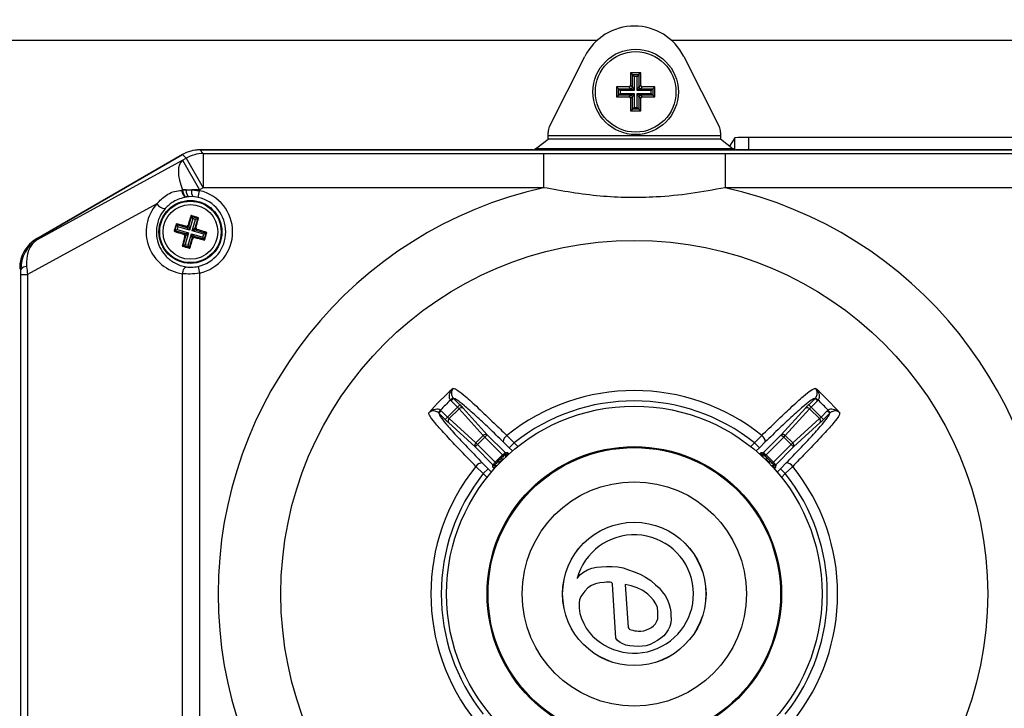
# Model space of a CAD drawing. Units: millimetres. Extents: x -5 to 599, y -5 to 425.
# Drawn here: x 122 to 146, y 255 to 272 of the extents above; entities that cross this region are included whole.
import ezdxf

# ---------------------------------------------------------------- set-up
doc = ezdxf.new("R2010")
doc.units = ezdxf.units.MM
doc.header["$PDSIZE"] = -1
doc.layers.add('DIMENSIONS', color=7, linetype='Continuous')
doc.styles.add('SLDTEXTSTYLE1', font='GOTHIC.TTF', dxfattribs={"width": 0.913})
doc.dimstyles.new('SLDDIMSTYLE3', dxfattribs={"dimtxt": 3.704167, "dimasz": 3.704167, "dimexe": 0, "dimexo": 0.0625, "dimgap": 0.926042, "dimtad": 1, "dimdec": 1, "dimlfac": 6, "dimrnd": 1e-09, "dimzin": 4, "dimdsep": 46, "dimtxsty": 'SLDTEXTSTYLE1', "dimsah": 1, "dimcen": 0.09, "dimadec": 0, "dimazin": 1, "dimtfac": 1, "dimtdec": 1, "dimtofl": 0, "dimtmove": 0, "dimatfit": 3, "dimfxl": 1, "dimfrac": 2, "dimtolj": 1, "dimtzin": 12, "dimarcsym": 0})

# ---------------------------------------------------------------- blocks, each defined once
blk = doc.blocks.new('_D_12')
at = {"layer": 'Defpoints', "color": 0}
for p in [(51.929, 273.808), (51.929, 242.142), (172.104, 242.142)]:
    blk.add_point(p, dxfattribs=at)
at = {"layer": 'DIMENSIONS', "color": 0, "lineweight": -2}
for p, q in [((51.991, 273.808), (172.104, 273.808)), ((172.104, 270.104), (172.104, 245.846)), ((51.991, 242.142), (172.104, 242.142))]:
    blk.add_line(p, q, dxfattribs=at)
at = {"layer": 'DIMENSIONS', "color": 0}
for points in [[(172.722, 270.104), (171.487, 270.104), (172.104, 273.808)], [(171.487, 245.846), (172.722, 245.846), (172.104, 242.142)]]:
    blk.add_solid(points, dxfattribs=at)
at = {"layer": 'DIMENSIONS', "color": 0, "insert": (166.378, 258.124), "char_height": 3.70417, "attachment_point": 2, "rotation": 90, "style": 'SLDTEXTSTYLE1'}
blk.add_mtext('\\A1;190.0 [7.48]', dxfattribs=at)

msp = doc.modelspace()

# ---------------------------------------------------------------- linework, layer by layer
at = {"color": 0, "linetype": 'Continuous', "lineweight": 25}
for p, q in [((135.882, 271.475), (45.096, 271.475)), ((156.762, 271.475), (137.711, 271.475)), ((134.727, 269.384), (135.587, 271.086)), ((138.006, 271.086), (138.865, 269.384)), ((136.706, 270.69), (136.751, 270.645)), ((136.751, 270.345), (136.751, 270.645)), ((136.751, 270.645), (136.907, 270.645)), ((136.751, 270.645), (136.792, 270.604)), ((136.866, 270.604), (136.792, 270.604)), ((136.792, 270.604), (136.792, 270.262)), ((136.907, 270.645), (136.866, 270.604)), ((136.866, 270.262), (136.866, 270.604)), ((136.952, 270.69), (136.907, 270.645)), ((136.907, 270.645), (136.907, 270.345)), ((136.364, 270.348), (136.409, 270.303)), ((136.709, 270.303), (136.664, 270.349)), ((136.705, 270.39), (136.751, 270.345)), ((136.751, 270.345), (136.792, 270.262)), ((136.866, 270.262), (136.907, 270.345)), ((136.907, 270.345), (136.953, 270.39)), ((136.994, 270.349), (136.949, 270.303)), ((137.294, 270.348), (137.249, 270.303)), ((136.364, 270.102), (136.409, 270.147)), ((136.409, 270.303), (136.709, 270.303)), ((136.409, 270.147), (136.409, 270.303)), ((136.45, 270.262), (136.409, 270.303)), ((136.45, 270.188), (136.409, 270.147)), ((136.709, 270.147), (136.409, 270.147)), ((136.45, 270.262), (136.45, 270.188)), ((136.792, 270.262), (136.45, 270.262)), ((136.45, 270.188), (136.792, 270.188)), ((136.664, 270.101), (136.709, 270.147)), ((136.751, 270.105), (136.705, 270.06)), ((136.792, 270.262), (136.709, 270.303)), ((136.709, 270.147), (136.792, 270.188)), ((136.792, 270.188), (136.751, 270.105)), ((136.751, 269.805), (136.751, 270.105)), ((136.792, 270.188), (136.792, 269.847)), ((136.949, 270.303), (136.866, 270.262)), ((137.207, 270.262), (136.866, 270.262)), ((136.907, 270.105), (136.866, 270.188)), ((136.866, 270.188), (136.949, 270.147)), ((136.866, 269.847), (136.866, 270.188)), ((136.866, 270.188), (137.207, 270.188)), ((136.907, 270.105), (136.907, 269.805)), ((136.953, 270.06), (136.907, 270.105)), ((136.949, 270.303), (137.249, 270.303)), ((136.949, 270.147), (136.994, 270.101)), ((137.249, 270.147), (136.949, 270.147)), ((137.249, 270.303), (137.207, 270.262)), ((137.207, 270.188), (137.207, 270.262)), ((137.249, 270.147), (137.207, 270.188)), ((137.249, 270.303), (137.249, 270.147)), ((137.294, 270.102), (137.249, 270.147)), ((136.706, 269.76), (136.751, 269.805)), ((136.792, 269.847), (136.751, 269.805)), ((136.907, 269.805), (136.751, 269.805)), ((136.792, 269.847), (136.866, 269.847)), ((136.866, 269.847), (136.907, 269.805)), ((136.952, 269.76), (136.907, 269.805)), ((134.691, 269.158), (134.691, 269.234)), ((134.691, 269.158), (138.901, 269.158)), ((138.901, 269.234), (138.901, 269.158)), ((134.421, 268.86), (134.69, 269.075)), ((138.903, 269.075), (134.69, 269.075)), ((139.171, 268.86), (138.903, 269.075)), ((139.25, 269.103), (139.117, 268.904)), ((139.25, 268.812), (139.25, 269.103)), ((147.062, 269.11), (139.587, 269.112)), ((139.587, 269.112), (139.587, 268.808)), ((122.212, 266.64), (125.772, 268.697)), ((125.769, 268.697), (122.213, 266.643)), ((125.861, 268.608), (125.772, 268.697)), ((134.317, 268.808), (126.186, 268.808)), ((126.189, 268.808), (126.277, 268.72)), ((126.189, 268.808), (147.403, 268.808)), ((126.277, 268.72), (134.581, 268.72)), ((126.277, 268.72), (126.277, 267.887)), ((134.385, 268.843), (139.208, 268.843)), ((134.581, 268.72), (134.581, 267.887)), ((139.012, 268.72), (139.012, 267.887)), ((139.012, 268.72), (147.315, 268.72)), ((147.406, 268.808), (139.275, 268.808)), ((122.229, 266.623), (125.77, 268.555)), ((125.77, 268.555), (125.861, 268.608)), ((125.77, 268.555), (126.186, 267.835)), ((125.861, 268.608), (126.277, 267.887)), ((125.769, 267.835), (125.751, 267.825)), ((125.863, 267.835), (125.769, 267.835)), ((125.769, 267.827), (125.863, 267.835)), ((125.769, 267.827), (125.769, 267.835)), ((125.863, 267.835), (125.995, 267.835)), ((126.186, 267.835), (125.995, 267.835)), ((125.995, 267.835), (126.186, 267.814)), ((126.15, 267.651), (126.186, 267.814)), ((126.277, 267.887), (126.186, 267.835)), ((126.186, 267.835), (126.186, 267.814)), ((134.581, 267.887), (126.277, 267.887)), ((147.315, 267.887), (139.012, 267.887)), ((125.141, 267.492), (121.989, 265.771)), ((125.871, 267.662), (125.855, 267.66)), ((125.933, 267.668), (125.871, 267.662)), ((126.022, 267.669), (125.933, 267.668)), ((126.15, 267.651), (126.022, 267.669)), ((125.586, 266.835), (125.629, 266.986)), ((125.616, 267.009), (125.629, 266.986)), ((125.629, 266.986), (125.869, 266.917)), ((125.657, 266.935), (125.629, 266.986)), ((125.921, 266.945), (125.99, 267.186)), ((126.018, 267.134), (125.938, 266.854)), ((125.977, 267.208), (125.99, 267.186)), ((125.99, 267.186), (126.14, 267.142)), ((126.018, 267.134), (125.99, 267.186)), ((126.008, 266.834), (126.089, 267.114)), ((126.089, 267.114), (126.018, 267.134)), ((126.14, 267.142), (126.071, 266.902)), ((126.089, 267.114), (126.14, 267.142)), ((126.163, 267.155), (126.14, 267.142)), ((125.563, 266.823), (125.586, 266.835)), ((125.637, 266.864), (125.586, 266.835)), ((125.826, 266.766), (125.586, 266.835)), ((125.657, 266.935), (125.637, 266.864)), ((125.637, 266.864), (125.917, 266.783)), ((125.938, 266.854), (125.657, 266.935)), ((125.797, 266.75), (125.826, 266.766)), ((125.826, 266.766), (125.917, 266.783)), ((125.917, 266.783), (125.837, 266.503)), ((125.869, 266.917), (125.853, 266.946)), ((125.917, 266.783), (125.854, 266.715)), ((125.938, 266.854), (125.869, 266.917)), ((125.905, 266.974), (125.921, 266.945)), ((125.907, 266.483), (125.988, 266.763)), ((125.921, 266.945), (125.938, 266.854)), ((126.005, 266.672), (125.988, 266.763)), ((125.988, 266.763), (126.056, 266.7)), ((125.988, 266.763), (126.268, 266.682)), ((126.008, 266.834), (126.071, 266.902)), ((126.1, 266.851), (126.008, 266.834)), ((126.289, 266.753), (126.008, 266.834)), ((126.071, 266.902), (126.1, 266.918)), ((126.128, 266.867), (126.1, 266.851)), ((126.1, 266.851), (126.34, 266.781)), ((126.268, 266.682), (126.289, 266.753)), ((126.34, 266.781), (126.289, 266.753)), ((126.34, 266.781), (126.297, 266.631)), ((126.363, 266.794), (126.34, 266.781)), ((122.212, 266.64), (122.229, 266.623)), ((125.785, 266.474), (125.854, 266.715)), ((125.785, 266.474), (125.837, 266.503)), ((125.854, 266.715), (125.825, 266.699)), ((125.837, 266.503), (125.907, 266.483)), ((126.005, 266.672), (125.936, 266.431)), ((126.021, 266.643), (126.005, 266.672)), ((126.056, 266.7), (126.072, 266.671)), ((126.297, 266.631), (126.056, 266.7)), ((126.297, 266.631), (126.268, 266.682)), ((126.309, 266.608), (126.297, 266.631)), ((125.762, 266.462), (125.785, 266.474)), ((125.936, 266.431), (125.785, 266.474)), ((125.936, 266.431), (125.907, 266.483)), ((125.948, 266.408), (125.936, 266.431)), ((121.822, 265.893), (121.796, 265.919)), ((125.769, 250.161), (125.769, 265.789)), ((126.15, 265.966), (126.186, 265.803)), ((126.186, 265.803), (126.186, 250.147)), ((121.823, 250.179), (121.823, 265.771)), ((121.823, 265.771), (121.989, 265.771)), ((121.989, 265.771), (121.989, 250.179)), ((132.374, 262.757), (132.31, 262.705)), ((132.327, 262.686), (132.31, 262.705)), ((132.386, 262.745), (132.327, 262.686)), ((132.481, 262.532), (132.327, 262.686)), ((132.374, 262.757), (132.386, 262.745)), ((132.386, 262.745), (132.54, 262.591)), ((141.052, 262.591), (141.207, 262.745)), ((141.265, 262.686), (141.111, 262.532)), ((141.207, 262.745), (141.218, 262.757)), ((141.207, 262.745), (141.265, 262.686)), ((141.218, 262.757), (141.282, 262.705)), ((141.282, 262.705), (141.265, 262.686)), ((132.014, 262.397), (132.067, 262.461)), ((132.026, 262.385), (132.085, 262.444)), ((132.067, 262.461), (132.085, 262.444)), ((132.085, 262.444), (132.239, 262.29)), ((132.239, 262.29), (132.481, 262.532)), ((132.519, 262.491), (132.28, 262.252)), ((132.54, 262.591), (132.481, 262.532)), ((133.11, 261.841), (132.519, 262.491)), ((132.617, 262.51), (133.209, 261.86)), ((140.384, 261.86), (140.975, 262.51)), ((141.073, 262.491), (140.482, 261.841)), ((141.052, 262.591), (141.111, 262.532)), ((141.312, 262.252), (141.073, 262.491)), ((141.111, 262.532), (141.353, 262.29)), ((141.353, 262.29), (141.507, 262.444)), ((141.507, 262.444), (141.526, 262.461)), ((141.566, 262.385), (141.507, 262.444)), ((141.578, 262.397), (141.526, 262.461)), ((132.026, 262.385), (132.014, 262.397)), ((132.18, 262.231), (132.026, 262.385)), ((132.18, 262.231), (132.239, 262.29)), ((132.28, 262.252), (132.93, 261.661)), ((140.662, 261.661), (141.312, 262.252)), ((141.412, 262.231), (141.353, 262.29)), ((141.566, 262.385), (141.412, 262.231)), ((141.578, 262.397), (141.566, 262.385)), ((132.911, 261.563), (132.261, 262.154)), ((141.331, 262.154), (140.681, 261.563)), ((132.93, 261.661), (133.11, 261.841)), ((133.15, 261.801), (132.97, 261.621)), ((133.15, 261.801), (133.11, 261.841)), ((133.15, 261.801), (133.209, 261.86)), ((133.581, 261.37), (133.15, 261.801)), ((133.209, 261.86), (133.643, 261.426)), ((133.685, 261.842), (133.861, 261.66)), ((139.731, 261.66), (139.907, 261.842)), ((139.949, 261.426), (140.384, 261.86)), ((140.443, 261.801), (140.011, 261.37)), ((140.384, 261.86), (140.443, 261.801)), ((140.443, 261.801), (140.482, 261.841)), ((140.622, 261.621), (140.443, 261.801)), ((140.482, 261.841), (140.662, 261.661)), ((132.911, 261.563), (132.97, 261.621)), ((133.345, 261.128), (132.911, 261.563)), ((132.97, 261.621), (132.93, 261.661)), ((132.97, 261.621), (133.401, 261.19)), ((133.744, 261.542), (133.599, 261.685)), ((133.744, 261.542), (133.861, 261.66)), ((133.823, 261.463), (133.744, 261.542)), ((133.861, 261.66), (133.952, 261.569)), ((139.64, 261.569), (139.731, 261.66)), ((139.731, 261.66), (139.848, 261.542)), ((139.848, 261.542), (139.769, 261.463)), ((139.993, 261.685), (139.848, 261.542)), ((140.191, 261.19), (140.622, 261.621)), ((140.681, 261.563), (140.247, 261.128)), ((140.622, 261.621), (140.662, 261.661)), ((140.622, 261.621), (140.681, 261.563)), ((133.581, 261.37), (133.604, 261.346)), ((133.645, 261.378), (133.642, 261.378)), ((133.643, 261.426), (133.646, 261.426)), ((133.646, 261.426), (133.647, 261.425)), ((133.649, 261.381), (133.652, 261.378)), ((133.653, 261.426), (133.703, 261.424)), ((133.701, 261.379), (133.699, 261.376)), ((133.711, 261.369), (133.701, 261.379)), ((133.703, 261.424), (133.734, 261.393)), ((133.711, 261.369), (133.734, 261.393)), ((133.734, 261.393), (133.742, 261.393)), ((139.85, 261.393), (139.858, 261.393)), ((139.858, 261.393), (139.89, 261.424)), ((139.881, 261.369), (139.858, 261.393)), ((139.891, 261.379), (139.881, 261.369)), ((139.89, 261.424), (139.94, 261.426)), ((139.893, 261.376), (139.891, 261.379)), ((139.94, 261.426), (139.945, 261.425)), ((139.945, 261.425), (139.947, 261.426)), ((139.947, 261.426), (139.949, 261.426)), ((139.95, 261.378), (139.948, 261.378)), ((140.011, 261.37), (139.988, 261.346)), ((133.111, 260.91), (132.929, 261.086)), ((133.086, 261.172), (133.229, 261.027)), ((133.111, 260.91), (133.229, 261.027)), ((133.229, 261.027), (133.308, 260.948)), ((133.346, 261.126), (133.345, 261.128)), ((133.346, 261.124), (133.346, 261.126)), ((133.346, 261.119), (133.346, 261.124)), ((133.347, 261.069), (133.346, 261.119)), ((133.379, 261.037), (133.347, 261.069)), ((133.402, 261.06), (133.379, 261.037)), ((133.379, 261.029), (133.379, 261.037)), ((133.393, 261.129), (133.393, 261.127)), ((133.395, 261.072), (133.393, 261.07)), ((133.393, 261.07), (133.402, 261.06)), ((133.401, 261.19), (133.426, 261.167)), ((140.191, 261.19), (140.167, 261.167)), ((140.19, 261.06), (140.2, 261.07)), ((140.19, 261.06), (140.214, 261.037)), ((140.2, 261.07), (140.197, 261.072)), ((140.199, 261.127), (140.199, 261.129)), ((140.202, 261.122), (140.199, 261.12)), ((140.245, 261.069), (140.214, 261.037)), ((140.214, 261.037), (140.214, 261.029)), ((140.247, 261.119), (140.245, 261.069)), ((140.247, 261.126), (140.246, 261.124)), ((140.247, 261.128), (140.247, 261.126)), ((140.284, 260.948), (140.363, 261.027)), ((140.363, 261.027), (140.506, 261.172)), ((140.363, 261.027), (140.481, 260.91)), ((140.663, 261.086), (140.481, 260.91)), ((133.202, 260.819), (133.111, 260.91)), ((140.481, 260.91), (140.39, 260.819)), ((135.655, 258.565), (135.76, 258.606)), ((135.76, 258.606), (135.871, 258.627)), ((135.871, 258.627), (135.984, 258.64)), ((135.984, 258.64), (136.119, 258.643)), ((136.119, 258.643), (136.255, 258.644)), ((136.255, 258.644), (136.391, 258.637)), ((136.391, 258.637), (136.524, 258.608)), ((136.524, 258.608), (136.652, 258.564)), ((135.401, 258.349), (135.467, 258.441)), ((135.467, 258.441), (135.556, 258.51)), ((135.556, 258.51), (135.655, 258.565)), ((136.652, 258.564), (136.796, 258.515)), ((136.796, 258.515), (136.937, 258.457)), ((136.937, 258.457), (137.071, 258.385)), ((137.071, 258.385), (137.196, 258.299)), ((135.661, 258.122), (135.585, 258.045)), ((135.751, 258.183), (135.661, 258.122)), ((135.851, 258.222), (135.751, 258.183)), ((135.958, 258.246), (135.851, 258.222)), ((136.063, 258.257), (135.958, 258.246)), ((136.117, 258.259), (136.063, 258.257)), ((136.178, 258.263), (136.117, 258.259)), ((136.21, 258.263), (136.178, 258.263)), ((136.237, 258.257), (136.21, 258.263)), ((136.25, 258.248), (136.237, 258.257)), ((136.258, 258.235), (136.25, 258.248)), ((136.262, 258.217), (136.258, 258.235)), ((136.347, 256.897), (136.262, 258.217)), ((136.573, 258.207), (136.646, 257.155)), ((136.722, 258.175), (136.573, 258.207)), ((136.866, 258.127), (136.722, 258.175)), ((137.002, 258.057), (136.866, 258.127)), ((137.196, 258.299), (137.313, 258.201)), ((137.313, 258.201), (137.401, 258.12)), ((137.401, 258.12), (137.479, 258.03)), ((135.494, 257.91), (135.462, 257.835)), ((135.537, 257.98), (135.494, 257.91)), ((135.585, 258.045), (135.537, 257.98)), ((137.126, 257.967), (137.002, 258.057)), ((137.202, 257.9), (137.126, 257.967)), ((137.268, 257.823), (137.202, 257.9)), ((137.479, 258.03), (137.55, 257.933)), ((137.55, 257.933), (137.607, 257.829)), ((135.453, 257.755), (135.45, 257.625)), ((135.45, 257.625), (135.47, 257.497)), ((135.462, 257.835), (135.453, 257.755)), ((137.321, 257.736), (137.268, 257.823)), ((137.359, 257.641), (137.321, 257.736)), ((137.372, 257.541), (137.359, 257.641)), ((137.607, 257.829), (137.649, 257.716)), ((137.649, 257.716), (137.674, 257.629)), ((137.674, 257.629), (137.685, 257.539)), ((135.47, 257.497), (135.508, 257.373)), ((135.508, 257.373), (135.562, 257.255)), ((137.344, 257.307), (137.368, 257.371)), ((137.368, 257.371), (137.372, 257.438)), ((137.372, 257.438), (137.372, 257.541)), ((137.685, 257.539), (137.688, 257.449)), ((137.688, 257.449), (137.692, 257.358)), ((135.562, 257.255), (135.619, 257.138)), ((136.646, 257.155), (136.662, 257.129)), ((136.662, 257.129), (136.684, 257.109)), ((137.152, 257.124), (137.213, 257.154)), ((137.213, 257.154), (137.267, 257.196)), ((137.267, 257.196), (137.31, 257.248)), ((137.31, 257.248), (137.344, 257.307)), ((137.661, 257.181), (137.619, 257.1)), ((137.686, 257.267), (137.661, 257.181)), ((137.692, 257.358), (137.686, 257.267)), ((136.389, 256.835), (136.347, 256.897)), ((136.684, 257.109), (136.72, 257.098)), ((136.72, 257.098), (136.757, 257.087)), ((136.757, 257.087), (136.801, 257.078)), ((136.801, 257.078), (136.846, 257.074)), ((136.846, 257.074), (136.891, 257.07)), ((136.891, 257.07), (136.959, 257.067)), ((136.959, 257.067), (137.026, 257.075)), ((137.026, 257.075), (137.09, 257.096)), ((137.09, 257.096), (137.152, 257.124)), ((137.444, 256.895), (137.36, 256.839)), ((137.513, 256.954), (137.444, 256.895)), ((137.57, 257.024), (137.513, 256.954)), ((137.619, 257.1), (137.57, 257.024)), ((136.449, 256.789), (136.389, 256.835)), ((136.517, 256.755), (136.449, 256.789)), ((136.587, 256.728), (136.517, 256.755)), ((136.687, 256.711), (136.587, 256.728)), ((136.786, 256.697), (136.687, 256.711)), ((136.887, 256.696), (136.786, 256.697)), ((136.987, 256.7), (136.887, 256.696)), ((137.087, 256.712), (136.987, 256.7)), ((137.183, 256.743), (137.087, 256.712)), ((137.273, 256.788), (137.183, 256.743)), ((137.36, 256.839), (137.273, 256.788))]:
    msp.add_line(p, q, dxfattribs=at)
at = {"color": 0, "linetype": 'Continuous', "lineweight": 25, "flags": 128}
for points in [[(125.77, 268.555), (125.726, 268.511), (125.694, 268.45), (125.674, 268.374), (125.668, 268.283), (125.674, 268.181), (125.694, 268.071), (125.726, 267.954), (125.769, 267.835)], [(125.751, 267.825), (125.757, 267.792), (125.765, 267.761), (125.776, 267.732), (125.79, 267.707), (125.805, 267.686), (125.822, 267.671), (125.839, 267.662), (125.855, 267.66)], [(125.769, 267.827), (125.774, 267.795), (125.782, 267.764), (125.793, 267.735), (125.806, 267.71), (125.821, 267.689), (125.837, 267.674), (125.854, 267.665), (125.871, 267.662)], [(125.933, 267.668), (125.92, 267.673), (125.908, 267.683), (125.897, 267.698), (125.886, 267.719), (125.877, 267.744), (125.87, 267.772), (125.865, 267.803), (125.863, 267.835)], [(125.769, 265.789), (125.774, 265.822), (125.782, 265.853), (125.793, 265.882), (125.806, 265.907), (125.821, 265.927), (125.837, 265.943), (125.854, 265.952), (125.871, 265.955)]]:
    msp.add_lwpolyline(points, dxfattribs=at)
at = {"color": 0, "linetype": 'Continuous', "lineweight": 25}
for centre, radius in [((136.829, 270.225), 1.042), ((136.829, 270.225), 0.983), ((125.963, 266.808), 0.767), ((125.963, 266.808), 0.75), ((125.963, 266.808), 0.667), ((136.796, 257.975), 8.626), ((136.796, 257.975), 4.583), ((136.796, 257.975), 3.594), ((136.796, 257.975), 3.593), ((136.796, 257.975), 3.57), ((136.796, 257.975), 2.737), ((136.796, 257.975), 1.75), ((136.796, 257.975), 1.749)]:
    msp.add_circle(centre, radius, dxfattribs=at)
for centre, radius, start, end in [((136.796, 270.475), 1.355, 26.8057, 153.1943), ((136.709, 270.345), 0.0419, 270.5081, 359.4919), ((136.949, 270.345), 0.0419, 180.5081, 269.4919), ((136.709, 270.105), 0.0419, 0.5081, 89.4919), ((136.949, 270.105), 0.0419, 90.5081, 179.4919), ((139.504, 265.743), 3.37, 88.5905, 94.324), ((126.278, 267.887), 0.834, 90.0741, 120.0561), ((126.223, 267.786), 0.233, 167.9473, 210.3457), ((125.963, 266.808), 1.03, 282.5248, 77.4752), ((136.796, 257.975), 10.157, 102.5998, 257.4002), ((136.796, 257.975), 10.157, 282.5998, 77.4002), ((125.341, 267.612), 0.233, 210.9902, 271.3701), ((125.963, 266.808), 0.863, 282.5248, 77.4752), ((125.814, 266.726), 0.0419, 344.4619, 73.4456), ((125.88, 266.957), 0.0419, 254.4619, 343.4456), ((126.112, 266.891), 0.0419, 164.4619, 253.4456), ((126.045, 266.66), 0.0419, 74.4619, 163.4456), ((121.962, 265.785), 0.177, 89.0029, 142.2804), ((136.796, 257.975), 6.685, 131.4102, 138.5898), ((136.796, 257.975), 4.963, 51.1795, 128.8205), ((136.796, 257.975), 6.685, 41.4102, 48.5898), ((136.796, 257.975), 6.519, 133.4865, 136.5135), ((136.796, 257.975), 4.711, 51.4656, 128.5344), ((136.796, 257.975), 6.519, 43.4865, 46.5135), ((132.579, 262.443), 0.0776, 60.9624, 141.3896), ((141.013, 262.443), 0.0776, 38.6104, 119.0376), ((132.329, 262.192), 0.0776, 128.6104, 209.0376), ((141.264, 262.192), 0.0776, 330.9624, 51.3896), ((133.171, 261.792), 0.0776, 60.9624, 141.3896), ((133.802, 261.676), 0.203, 125.0961, 177.4586), ((139.791, 261.676), 0.203, 2.5414, 54.9039), ((140.421, 261.792), 0.0776, 38.6104, 119.0376), ((132.979, 261.6), 0.0776, 128.6104, 209.0376), ((140.613, 261.6), 0.0776, 330.9624, 51.3896), ((136.796, 257.975), 4.675, 133.4404, 136.5596), ((136.796, 257.975), 4.642, 133.4404, 136.5596), ((133.432, 261.174), 0.0667, 345.1955, 41.7448), ((136.796, 257.975), 4.6, 134.205, 135.795), ((133.597, 261.339), 0.0667, 228.2552, 284.8045), ((136.796, 257.975), 4.639, 133.356, 133.7634), ((133.597, 261.339), 0.0167, 231.8049, 35.3146), ((133.619, 261.402), 0.0334, 313.0195, 44.8075), ((133.622, 261.402), 0.0334, 312.9986, 44.8074), ((133.624, 261.402), 0.0334, 320.2061, 44.8395), ((133.597, 261.339), 0.0667, 342.3149, 38.8643), ((133.629, 261.402), 0.0334, 312.936, 44.8071), ((136.796, 257.975), 4.6, 132.3191, 132.9144), ((136.796, 257.975), 4.6, 47.0856, 47.6809), ((139.995, 261.339), 0.0667, 141.1357, 197.6851), ((139.963, 261.402), 0.0334, 135.1929, 227.064), ((139.968, 261.402), 0.0334, 135.1605, 219.7939), ((139.97, 261.402), 0.0334, 135.1926, 227.0014), ((139.973, 261.402), 0.0334, 135.1925, 226.9805), ((139.995, 261.339), 0.0167, 144.6854, 308.1951), ((139.995, 261.339), 0.0667, 255.1955, 311.7448), ((136.796, 257.975), 4.639, 46.2366, 46.644), ((136.796, 257.975), 4.642, 43.4404, 46.5596), ((136.796, 257.975), 4.6, 44.205, 45.795), ((136.796, 257.975), 4.675, 43.4404, 46.5596), ((140.16, 261.174), 0.0667, 138.2552, 194.8045), ((136.796, 257.975), 4.963, 141.1795, 218.8205), ((133.095, 260.97), 0.203, 92.5414, 144.9039), ((133.369, 261.152), 0.0334, 225.1925, 316.9805), ((133.369, 261.149), 0.0334, 225.1926, 317.0014), ((133.369, 261.147), 0.0334, 225.1605, 309.7939), ((133.369, 261.142), 0.0334, 225.1929, 317.064), ((133.432, 261.174), 0.0667, 231.1357, 287.6851), ((136.796, 257.975), 4.6, 137.0856, 137.6809), ((136.796, 257.975), 4.639, 136.2366, 136.644), ((133.432, 261.174), 0.0167, 234.6854, 38.1951), ((140.16, 261.174), 0.0667, 252.3149, 308.8643), ((140.16, 261.174), 0.0167, 141.8049, 305.3146), ((136.796, 257.975), 4.639, 43.356, 43.7634), ((136.796, 257.975), 4.6, 42.3191, 42.9144), ((140.223, 261.152), 0.0334, 223.0195, 314.8075), ((140.223, 261.149), 0.0334, 222.9986, 314.8074), ((140.223, 261.142), 0.0334, 222.936, 314.8071), ((140.223, 261.147), 0.0334, 230.2061, 314.8395), ((140.497, 260.97), 0.203, 35.0961, 87.4586), ((136.796, 257.975), 4.963, 321.1795, 38.8205), ((136.796, 257.975), 4.711, 141.4656, 218.5344), ((136.796, 257.975), 4.711, 321.4656, 38.5344), ((136.796, 257.975), 1.445, 215.4042, 165.0195)]:
    msp.add_arc(centre, radius, start, end, dxfattribs=at)
for centre, major_axis, ratio, start_param, end_param in [((135.024, 269.234), (0.324, -0.077), 0.999638, 2.907751, 3.375435), ((138.568, 269.234), (-0.324, -0.077), 0.999638, 2.907751, 3.375435), ((134.69, 269.158), (0, 0.0833), 0.017455, 3.155555, 4.712389), ((138.903, 269.158), (0, 0.0833), 0.017455, 1.570796, 3.12763), ((126.186, 267.975), (-0.216, 0.805), 0.999633, 6.021478, 6.544893), ((126.19, 267.975), (-0.59, 0.59), 0.998783, 5.498396, 6.021995), ((134.317, 268.892), (-0.0462, 0.0694), 0.999505, 2.553877, 3.50373), ((134.338, 268.86), (0.0908, 0.0126), 0.287565, 5.212563, 5.83305), ((139.254, 268.86), (0.0908, -0.0126), 0.287565, 3.591728, 4.212215), ((139.276, 268.892), (-0.0462, -0.0694), 0.999505, 5.921048, 6.870901), ((125.911, 266.808), (1.029, 0), 0.999542, 1.708405, 1.726274), ((125.911, 266.808), (1.029, 0), 0.999542, 2.415157, 4.574781), ((122.63, 265.922), (-0.722, 0.417), 0.999543, 5.759784, 6.806586), ((122.63, 265.918), (0.59, -0.59), 0.998783, 2.880402, 3.926382), ((122.646, 265.902), (0.132, 0.828), 0.981851, 0.691359, 1.737339), ((122.646, 265.902), (-0.367, 0.748), 0.774873, 0.087027, 1.133006), ((121.802, 265.623), (0.005, 0.572), 0.034724, 4.973711, 5.203134), ((122.135, 265.623), (-0.149, 0.867), 0.137767, 1.146444, 1.375867), ((132.475, 262.526), (0.0589, -0.0589), 0.104816, 0.837758, 1.570796), ((132.534, 262.585), (0.118, -0.118), 0.052408, 0.837758, 1.570796), ((141.059, 262.585), (0.118, 0.118), 0.052408, 1.570796, 2.303835), ((141.117, 262.526), (0.0589, 0.0589), 0.104816, 1.570796, 2.303835), ((132.187, 262.238), (0.118, -0.118), 0.052408, 4.712389, 5.445427), ((132.245, 262.296), (0.0589, -0.0589), 0.104816, 4.712389, 5.445427), ((141.347, 262.296), (0.0589, 0.0589), 0.104816, 3.979351, 4.712389), ((141.406, 262.238), (0.118, 0.118), 0.052408, 3.979351, 4.712389)]:
    msp.add_ellipse(centre, major_axis=major_axis, ratio=ratio, start_param=start_param, end_param=end_param, dxfattribs=at)
for points, knots in [([(136.706, 270.69), (136.706, 270.65), (136.705, 270.55), (136.705, 270.45), (136.705, 270.39)], [0, 0, 0, 0, 0.4018682, 1, 1, 1, 1]), ([(136.952, 270.69), (136.9, 270.69), (136.818, 270.69), (136.736, 270.69), (136.706, 270.69)], [0, 0, 0, 0, 0.635561, 1, 1, 1, 1]), ([(136.953, 270.39), (136.953, 270.406), (136.953, 270.505), (136.952, 270.605), (136.952, 270.69)], [0, 0, 0, 0, 0.152052, 1, 1, 1, 1]), ([(136.664, 270.349), (136.648, 270.349), (136.549, 270.349), (136.449, 270.349), (136.364, 270.348)], [0, 0, 0, 0, 0.152052, 1, 1, 1, 1]), ([(136.364, 270.348), (136.364, 270.296), (136.364, 270.214), (136.364, 270.132), (136.364, 270.102)], [0, 0, 0, 0, 0.6355614, 1, 1, 1, 1]), ([(136.664, 270.349), (136.668, 270.349), (136.678, 270.35), (136.69, 270.357), (136.7, 270.368), (136.704, 270.38), (136.705, 270.387), (136.705, 270.39)], [0, 0, 0, 0, 0.215979, 0.431588, 0.644479, 0.856482, 1, 1, 1, 1]), ([(136.953, 270.39), (136.953, 270.386), (136.954, 270.376), (136.961, 270.364), (136.972, 270.354), (136.983, 270.35), (136.991, 270.349), (136.994, 270.349)], [0, 0, 0, 0, 0.215979, 0.431588, 0.644479, 0.856482, 1, 1, 1, 1]), ([(137.294, 270.348), (137.254, 270.348), (137.154, 270.349), (137.054, 270.349), (136.994, 270.349)], [0, 0, 0, 0, 0.4018682, 1, 1, 1, 1]), ([(137.294, 270.102), (137.294, 270.154), (137.294, 270.236), (137.294, 270.318), (137.294, 270.348)], [0, 0, 0, 0, 0.635561, 1, 1, 1, 1]), ([(136.364, 270.102), (136.404, 270.102), (136.504, 270.101), (136.604, 270.101), (136.664, 270.101)], [0, 0, 0, 0, 0.401868, 1, 1, 1, 1]), ([(136.705, 270.06), (136.705, 270.064), (136.704, 270.074), (136.697, 270.086), (136.686, 270.096), (136.675, 270.101), (136.667, 270.101), (136.664, 270.101)], [0, 0, 0, 0, 0.215979, 0.431588, 0.644479, 0.856482, 1, 1, 1, 1]), ([(136.994, 270.101), (136.99, 270.101), (136.98, 270.1), (136.968, 270.093), (136.958, 270.082), (136.953, 270.071), (136.953, 270.063), (136.953, 270.06)], [0, 0, 0, 0, 0.215979, 0.431588, 0.644479, 0.856482, 1, 1, 1, 1]), ([(136.994, 270.101), (137.009, 270.101), (137.109, 270.101), (137.209, 270.102), (137.294, 270.102)], [0, 0, 0, 0, 0.152052, 1, 1, 1, 1]), ([(136.705, 270.06), (136.705, 270.045), (136.705, 269.945), (136.705, 269.845), (136.706, 269.76)], [0, 0, 0, 0, 0.152052, 1, 1, 1, 1]), ([(136.952, 269.76), (136.952, 269.8), (136.953, 269.9), (136.953, 270), (136.953, 270.06)], [0, 0, 0, 0, 0.401868, 1, 1, 1, 1]), ([(136.706, 269.76), (136.758, 269.76), (136.84, 269.76), (136.922, 269.76), (136.952, 269.76)], [0, 0, 0, 0, 0.635561, 1, 1, 1, 1]), ([(134.581, 268.72), (135.041, 268.72), (135.963, 268.721), (137.44, 268.721), (138.456, 268.721), (139.012, 268.72)], [0, 0, 0, 0, 0.311958, 0.62386, 1, 1, 1, 1]), ([(125.141, 267.492), (125.216, 267.57), (125.378, 267.74), (125.607, 267.811), (125.736, 267.823), (125.751, 267.825)], [0, 0, 0, 0, 0.432721, 0.934644, 1, 1, 1, 1]), ([(139.012, 267.887), (138.734, 267.835), (138.178, 267.731), (137.388, 267.654), (136.647, 267.639), (135.724, 267.684), (135.04, 267.806), (134.581, 267.887)], [0, 0, 0, 0, 0.189457, 0.379931, 0.533452, 0.686992, 1, 1, 1, 1]), ([(125.855, 267.66), (125.749, 267.632), (125.563, 267.584), (125.411, 267.44), (125.347, 267.379)], [0, 0, 0, 0, 0.571657, 1, 1, 1, 1]), ([(125.347, 267.379), (125.299, 267.315), (125.197, 267.18), (125.124, 266.919), (125.133, 266.653), (125.212, 266.419), (125.351, 266.215), (125.557, 266.048), (125.743, 265.976), (125.854, 265.958), (125.871, 265.955)], [0, 0, 0, 0, 0.128816, 0.274574, 0.40131, 0.521023, 0.648785, 0.795608, 0.969029, 1, 1, 1, 1]), ([(125.616, 267.009), (125.6, 266.953), (125.582, 266.891), (125.565, 266.829), (125.563, 266.823)], [0, 0, 0, 0, 0.900902, 1, 1, 1, 1]), ([(125.853, 266.946), (125.838, 266.95), (125.759, 266.971), (125.68, 266.992), (125.616, 267.009)], [0, 0, 0, 0, 0.189609, 1, 1, 1, 1]), ([(125.977, 267.208), (125.969, 267.181), (125.944, 267.104), (125.92, 267.025), (125.905, 266.974)], [0, 0, 0, 0, 0.350916, 1, 1, 1, 1]), ([(126.163, 267.155), (126.107, 267.171), (126.045, 267.189), (125.983, 267.207), (125.977, 267.208)], [0, 0, 0, 0, 0.900902, 1, 1, 1, 1]), ([(126.1, 266.918), (126.104, 266.933), (126.126, 267.013), (126.146, 267.091), (126.163, 267.155)], [0, 0, 0, 0, 0.189609, 1, 1, 1, 1]), ([(125.563, 266.823), (125.59, 266.814), (125.667, 266.79), (125.746, 266.766), (125.797, 266.75)], [0, 0, 0, 0, 0.350916, 1, 1, 1, 1]), ([(125.825, 266.699), (125.826, 266.704), (125.828, 266.713), (125.824, 266.727), (125.817, 266.738), (125.807, 266.747), (125.8, 266.749), (125.797, 266.75)], [0, 0, 0, 0, 0.215234, 0.430531, 0.644338, 0.857376, 1, 1, 1, 1]), ([(125.853, 266.946), (125.858, 266.945), (125.867, 266.943), (125.881, 266.947), (125.893, 266.954), (125.901, 266.964), (125.904, 266.971), (125.905, 266.974)], [0, 0, 0, 0, 0.215234, 0.430531, 0.644338, 0.857376, 1, 1, 1, 1]), ([(126.1, 266.918), (126.099, 266.913), (126.098, 266.904), (126.101, 266.89), (126.109, 266.878), (126.118, 266.87), (126.126, 266.868), (126.128, 266.867)], [0, 0, 0, 0, 0.215234, 0.430531, 0.644338, 0.857376, 1, 1, 1, 1]), ([(126.363, 266.794), (126.336, 266.803), (126.258, 266.827), (126.18, 266.851), (126.128, 266.867)], [0, 0, 0, 0, 0.350916, 1, 1, 1, 1]), ([(126.309, 266.608), (126.326, 266.664), (126.344, 266.726), (126.361, 266.788), (126.363, 266.794)], [0, 0, 0, 0, 0.900902, 1, 1, 1, 1]), ([(125.825, 266.699), (125.821, 266.684), (125.8, 266.604), (125.779, 266.526), (125.762, 266.462)], [0, 0, 0, 0, 0.189609, 1, 1, 1, 1]), ([(125.948, 266.408), (125.957, 266.436), (125.981, 266.513), (126.005, 266.592), (126.021, 266.643)], [0, 0, 0, 0, 0.350916, 1, 1, 1, 1]), ([(126.072, 266.671), (126.068, 266.672), (126.059, 266.673), (126.045, 266.67), (126.033, 266.662), (126.025, 266.653), (126.022, 266.646), (126.021, 266.643)], [0, 0, 0, 0, 0.215234, 0.430531, 0.644338, 0.857376, 1, 1, 1, 1]), ([(126.072, 266.671), (126.087, 266.667), (126.167, 266.646), (126.246, 266.625), (126.309, 266.608)], [0, 0, 0, 0, 0.1896088, 1, 1, 1, 1]), ([(125.762, 266.462), (125.818, 266.446), (125.88, 266.428), (125.942, 266.41), (125.948, 266.408)], [0, 0, 0, 0, 0.900902, 1, 1, 1, 1]), ([(126.186, 265.803), (126.107, 265.793), (125.961, 265.774), (125.83, 265.784), (125.769, 265.789)], [0, 0, 0, 0, 0.5419982, 1, 1, 1, 1]), ([(125.871, 265.955), (125.911, 265.95), (125.997, 265.941), (126.097, 265.957), (126.15, 265.966)], [0, 0, 0, 0, 0.464234, 1, 1, 1, 1]), ([(132.31, 262.705), (132.303, 262.716), (132.295, 262.729), (132.285, 262.76), (132.279, 262.804), (132.293, 262.874), (132.327, 262.938), (132.36, 262.975), (132.374, 262.989), (132.374, 262.989)], [0, 0, 0, 0, 0.107867, 0.134949, 0.277842, 0.49636, 0.799416, 0.996346, 1, 1, 1, 1]), ([(132.374, 262.989), (132.374, 262.989), (132.365, 262.98), (132.346, 262.953), (132.329, 262.904), (132.331, 262.847), (132.344, 262.808), (132.357, 262.781), (132.367, 262.768), (132.374, 262.757)], [0, 0, 0, 0, 0.003645, 0.200888, 0.504028, 0.722338, 0.865075, 0.892288, 1, 1, 1, 1]), ([(132.374, 262.989), (132.386, 262.988), (132.411, 262.987), (132.487, 262.947), (132.623, 262.841), (132.813, 262.673), (133.038, 262.465), (133.334, 262.182), (133.58, 261.944), (133.685, 261.842)], [0, 0, 0, 0, 0.141691, 0.283045, 0.473851, 0.570721, 0.667661, 0.857931, 1, 1, 1, 1]), ([(139.907, 261.842), (140.03, 261.961), (140.276, 262.2), (140.569, 262.478), (140.78, 262.673), (140.969, 262.841), (141.092, 262.937), (141.177, 262.986), (141.202, 262.988), (141.218, 262.989)], [0, 0, 0, 0, 0.166568, 0.332392, 0.429323, 0.526183, 0.71697, 0.818137, 1, 1, 1, 1]), ([(141.218, 262.757), (141.225, 262.768), (141.235, 262.781), (141.249, 262.808), (141.261, 262.847), (141.263, 262.904), (141.247, 262.953), (141.227, 262.98), (141.218, 262.989), (141.218, 262.989)], [0, 0, 0, 0, 0.107712, 0.134925, 0.277662, 0.495972, 0.799112, 0.996355, 1, 1, 1, 1]), ([(141.218, 262.989), (141.218, 262.989), (141.232, 262.975), (141.265, 262.938), (141.299, 262.874), (141.313, 262.804), (141.308, 262.76), (141.298, 262.729), (141.289, 262.716), (141.282, 262.705)], [0, 0, 0, 0, 0.0036535, 0.2005841, 0.5036395, 0.722158, 0.8650511, 0.8921327, 1, 1, 1, 1]), ([(133.599, 261.685), (133.482, 261.797), (133.249, 262.022), (132.913, 262.337), (132.629, 262.59), (132.452, 262.725), (132.409, 262.738), (132.386, 262.745)], [0, 0, 0, 0, 0.181704, 0.36255, 0.565557, 0.768374, 1, 1, 1, 1]), ([(141.207, 262.745), (141.183, 262.738), (141.14, 262.725), (140.963, 262.59), (140.679, 262.337), (140.343, 262.022), (140.11, 261.797), (139.993, 261.685)], [0, 0, 0, 0, 0.231626, 0.434443, 0.63745, 0.818296, 1, 1, 1, 1]), ([(131.782, 262.397), (131.782, 262.397), (131.796, 262.411), (131.833, 262.444), (131.897, 262.478), (131.967, 262.492), (132.011, 262.487), (132.042, 262.477), (132.056, 262.468), (132.067, 262.461)], [0, 0, 0, 0, 0.003654, 0.200584, 0.50364, 0.722158, 0.865051, 0.892133, 1, 1, 1, 1]), ([(132.014, 262.397), (132.003, 262.404), (131.99, 262.414), (131.963, 262.427), (131.925, 262.44), (131.867, 262.442), (131.818, 262.426), (131.792, 262.406), (131.782, 262.397), (131.782, 262.397)], [0, 0, 0, 0, 0.1077119, 0.1349255, 0.2776616, 0.4959722, 0.7991121, 0.9963547, 1, 1, 1, 1]), ([(141.526, 262.461), (141.537, 262.468), (141.55, 262.477), (141.581, 262.487), (141.625, 262.492), (141.695, 262.478), (141.759, 262.444), (141.796, 262.411), (141.81, 262.397), (141.81, 262.397)], [0, 0, 0, 0, 0.107867, 0.134949, 0.277842, 0.49636, 0.799416, 0.996346, 1, 1, 1, 1]), ([(141.81, 262.397), (141.81, 262.397), (141.801, 262.406), (141.774, 262.426), (141.725, 262.442), (141.668, 262.44), (141.629, 262.427), (141.602, 262.414), (141.589, 262.404), (141.578, 262.397)], [0, 0, 0, 0, 0.003645, 0.200888, 0.504028, 0.722338, 0.865075, 0.892288, 1, 1, 1, 1]), ([(132.929, 261.086), (132.81, 261.209), (132.571, 261.455), (132.293, 261.748), (132.098, 261.959), (131.93, 262.148), (131.834, 262.271), (131.785, 262.356), (131.783, 262.381), (131.782, 262.397)], [0, 0, 0, 0, 0.166568, 0.332392, 0.429323, 0.526183, 0.71697, 0.818137, 1, 1, 1, 1]), ([(132.026, 262.385), (132.033, 262.362), (132.046, 262.319), (132.181, 262.142), (132.434, 261.858), (132.75, 261.522), (132.974, 261.289), (133.086, 261.172)], [0, 0, 0, 0, 0.231626, 0.434443, 0.63745, 0.818296, 1, 1, 1, 1]), ([(140.506, 261.172), (140.618, 261.289), (140.843, 261.522), (141.158, 261.858), (141.411, 262.142), (141.546, 262.319), (141.559, 262.362), (141.566, 262.385)], [0, 0, 0, 0, 0.181704, 0.36255, 0.565557, 0.768374, 1, 1, 1, 1]), ([(141.81, 262.397), (141.809, 262.385), (141.808, 262.36), (141.768, 262.284), (141.662, 262.148), (141.494, 261.959), (141.286, 261.734), (141.003, 261.437), (140.765, 261.191), (140.663, 261.086)], [0, 0, 0, 0, 0.141691, 0.283045, 0.473851, 0.570721, 0.667661, 0.857931, 1, 1, 1, 1]), ([(133.446, 261.184), (133.45, 261.188), (133.457, 261.196), (133.468, 261.207), (133.477, 261.214), (133.481, 261.218), (133.482, 261.218), (133.482, 261.218)], [0, 0, 0, 0, 0.215951, 0.431961, 0.645748, 0.859503, 1, 1, 1, 1]), ([(133.553, 261.289), (133.553, 261.29), (133.554, 261.291), (133.559, 261.297), (133.568, 261.306), (133.578, 261.316), (133.584, 261.323), (133.587, 261.326)], [0, 0, 0, 0, 0.2139558, 0.4279166, 0.6417583, 0.8554827, 1, 1, 1, 1]), ([(133.581, 261.37), (133.585, 261.373), (133.595, 261.383), (133.611, 261.398), (133.628, 261.413), (133.639, 261.423), (133.642, 261.425), (133.643, 261.426)], [0, 0, 0, 0, 0.109915, 0.33244, 0.555056, 0.777506, 1, 1, 1, 1]), ([(133.642, 261.378), (133.641, 261.377), (133.64, 261.377), (133.632, 261.371), (133.622, 261.362), (133.612, 261.353), (133.606, 261.348), (133.604, 261.346)], [0, 0, 0, 0, 0.223272, 0.446166, 0.668664, 0.890529, 1, 1, 1, 1]), ([(133.611, 261.348), (133.615, 261.352), (133.624, 261.36), (133.635, 261.37), (133.641, 261.375), (133.644, 261.377), (133.645, 261.378)], [0, 0, 0, 0, 0.3091796, 0.618444, 0.9245251, 1, 1, 1, 1]), ([(133.645, 261.378), (133.646, 261.379), (133.649, 261.381), (133.649, 261.381), (133.649, 261.381)], [0, 0, 0, 0, 0.534931, 1, 1, 1, 1]), ([(133.647, 261.425), (133.648, 261.425), (133.649, 261.426), (133.651, 261.426), (133.653, 261.426)], [0, 0, 0, 0, 0.233438, 1, 1, 1, 1]), ([(133.699, 261.376), (133.697, 261.376), (133.689, 261.377), (133.673, 261.377), (133.659, 261.377), (133.652, 261.378)], [0, 0, 0, 0, 0.105718, 0.528588, 1, 1, 1, 1]), ([(133.701, 261.379), (133.703, 261.381), (133.707, 261.386), (133.71, 261.396), (133.711, 261.407), (133.708, 261.417), (133.704, 261.422), (133.703, 261.424), (133.703, 261.424)], [0, 0, 0, 0, 0.153159, 0.30551, 0.523703, 0.817644, 0.99222, 1, 1, 1, 1]), ([(139.89, 261.424), (139.89, 261.424), (139.888, 261.422), (139.884, 261.417), (139.881, 261.407), (139.882, 261.396), (139.885, 261.386), (139.889, 261.381), (139.891, 261.379)], [0, 0, 0, 0, 0.00778, 0.182356, 0.476297, 0.69449, 0.846841, 1, 1, 1, 1]), ([(139.941, 261.378), (139.935, 261.377), (139.92, 261.377), (139.904, 261.377), (139.893, 261.376)], [0, 0, 0, 0, 0.3289482, 1, 1, 1, 1]), ([(139.941, 261.378), (139.941, 261.378), (139.942, 261.379), (139.942, 261.38), (139.943, 261.381)], [0, 0, 0, 0, 0.51683, 1, 1, 1, 1]), ([(139.943, 261.381), (139.943, 261.38), (139.944, 261.38), (139.947, 261.378), (139.948, 261.378)], [0, 0, 0, 0, 0.709105, 1, 1, 1, 1]), ([(139.948, 261.378), (139.949, 261.377), (139.953, 261.374), (139.961, 261.367), (139.972, 261.357), (139.978, 261.351), (139.981, 261.348)], [0, 0, 0, 0, 0.181583, 0.487503, 0.793255, 1, 1, 1, 1]), ([(139.949, 261.426), (139.95, 261.425), (139.951, 261.425), (139.958, 261.419), (139.972, 261.406), (139.991, 261.389), (140.004, 261.376), (140.011, 261.37)], [0, 0, 0, 0, 0.111503, 0.334028, 0.556182, 0.778031, 1, 1, 1, 1]), ([(139.988, 261.346), (139.984, 261.349), (139.976, 261.357), (139.965, 261.367), (139.956, 261.374), (139.951, 261.377), (139.95, 261.378), (139.95, 261.378)], [0, 0, 0, 0, 0.221133, 0.442578, 0.664913, 0.888092, 1, 1, 1, 1]), ([(140.005, 261.326), (140.009, 261.322), (140.017, 261.314), (140.028, 261.303), (140.035, 261.295), (140.039, 261.29), (140.039, 261.289), (140.039, 261.289)], [0, 0, 0, 0, 0.215951, 0.431961, 0.645748, 0.859503, 1, 1, 1, 1]), ([(140.11, 261.218), (140.111, 261.218), (140.112, 261.218), (140.118, 261.212), (140.127, 261.203), (140.137, 261.193), (140.144, 261.187), (140.147, 261.184)], [0, 0, 0, 0, 0.213956, 0.427917, 0.641758, 0.855483, 1, 1, 1, 1]), ([(133.345, 261.128), (133.346, 261.129), (133.346, 261.13), (133.352, 261.137), (133.365, 261.151), (133.382, 261.17), (133.395, 261.183), (133.401, 261.19)], [0, 0, 0, 0, 0.111503, 0.334028, 0.556182, 0.778031, 1, 1, 1, 1]), ([(133.347, 261.069), (133.347, 261.068), (133.349, 261.067), (133.354, 261.063), (133.364, 261.06), (133.376, 261.061), (133.385, 261.064), (133.39, 261.068), (133.393, 261.07)], [0, 0, 0, 0, 0.00778, 0.182356, 0.476297, 0.69449, 0.846841, 1, 1, 1, 1]), ([(133.391, 261.122), (133.391, 261.122), (133.391, 261.123), (133.393, 261.126), (133.393, 261.127)], [0, 0, 0, 0, 0.709105, 1, 1, 1, 1]), ([(133.394, 261.12), (133.393, 261.12), (133.392, 261.121), (133.391, 261.121), (133.391, 261.122)], [0, 0, 0, 0, 0.51683, 1, 1, 1, 1]), ([(133.426, 261.167), (133.422, 261.163), (133.414, 261.155), (133.404, 261.144), (133.397, 261.135), (133.394, 261.13), (133.394, 261.129), (133.393, 261.129)], [0, 0, 0, 0, 0.221133, 0.442578, 0.664913, 0.888092, 1, 1, 1, 1]), ([(133.393, 261.127), (133.395, 261.128), (133.397, 261.132), (133.405, 261.14), (133.414, 261.151), (133.42, 261.157), (133.423, 261.16)], [0, 0, 0, 0, 0.181583, 0.487503, 0.793255, 1, 1, 1, 1]), ([(133.394, 261.12), (133.394, 261.114), (133.394, 261.099), (133.395, 261.083), (133.395, 261.072)], [0, 0, 0, 0, 0.328948, 1, 1, 1, 1]), ([(140.199, 261.129), (140.198, 261.13), (140.198, 261.131), (140.192, 261.139), (140.183, 261.149), (140.174, 261.159), (140.169, 261.165), (140.167, 261.167)], [0, 0, 0, 0, 0.223272, 0.446166, 0.668664, 0.890529, 1, 1, 1, 1]), ([(140.169, 261.16), (140.173, 261.156), (140.181, 261.148), (140.191, 261.136), (140.196, 261.13), (140.198, 261.127), (140.199, 261.127)], [0, 0, 0, 0, 0.30918, 0.618444, 0.924525, 1, 1, 1, 1]), ([(140.191, 261.19), (140.194, 261.187), (140.204, 261.176), (140.219, 261.16), (140.234, 261.144), (140.244, 261.132), (140.246, 261.129), (140.247, 261.128)], [0, 0, 0, 0, 0.109915, 0.33244, 0.555056, 0.777506, 1, 1, 1, 1]), ([(140.197, 261.072), (140.197, 261.074), (140.198, 261.082), (140.198, 261.098), (140.198, 261.112), (140.199, 261.12)], [0, 0, 0, 0, 0.1057176, 0.5285882, 1, 1, 1, 1]), ([(140.199, 261.127), (140.2, 261.125), (140.202, 261.123), (140.202, 261.122), (140.202, 261.122)], [0, 0, 0, 0, 0.534931, 1, 1, 1, 1]), ([(140.2, 261.07), (140.202, 261.068), (140.207, 261.064), (140.217, 261.061), (140.228, 261.06), (140.238, 261.063), (140.243, 261.067), (140.245, 261.068), (140.245, 261.069)], [0, 0, 0, 0, 0.153159, 0.30551, 0.523703, 0.817644, 0.99222, 1, 1, 1, 1]), ([(140.246, 261.124), (140.246, 261.123), (140.247, 261.122), (140.247, 261.12), (140.247, 261.119)], [0, 0, 0, 0, 0.233438, 1, 1, 1, 1])]:
    msp.add_open_spline(points, degree=3, knots=knots, dxfattribs=at)

# ---------------------------------------------------------------- dimensions: what is measured, and where the dimension line sits
at = {"layer": 'DIMENSIONS', "color": 0}
dim = msp.add_linear_dim(base=(172.104, 242.142), p1=(51.929, 273.808), p2=(51.929, 242.142), angle=90, dimstyle='SLDDIMSTYLE3', dxfattribs=at)
dim.commit()
dim.dimension.update_dxf_attribs({"geometry": '_D_12', "text_midpoint": (172.104, 258.124), "dimtype": 160})

doc.saveas('drawing.dxf')
